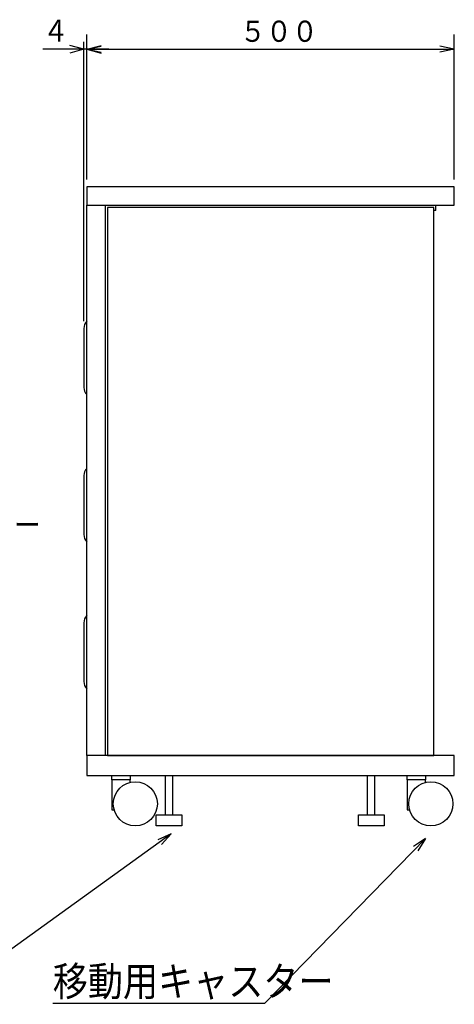
# Model space of a CAD drawing. Units: millimetres. Extents: x 520 to 3775, y 334 to 2515.
# Drawn here: x 1645 to 2236, y 1144 to 2482 of the extents above; entities that cross this region are included whole.
import ezdxf

# ---------------------------------------------------------------- set-up
doc = ezdxf.new("R2010")
doc.units = ezdxf.units.MM
doc.layers.add('2', color=7, linetype='Continuous')
doc.layers.add('3', color=7, linetype='Continuous')
doc.styles.add('KANJI1', font='txt.shx', dxfattribs={"width": 0.9, "oblique": 15, "height": 28.8, "bigfont": 'extfont.shx'})
doc.styles.add('KANJI10', font='txt.shx', dxfattribs={"width": 0.9, "oblique": 15, "height": 30, "bigfont": 'extfont.shx'})
doc.styles.add('KANJI13', font='txt.shx', dxfattribs={"width": 0.875, "oblique": 15, "height": 40, "bigfont": 'extfont.shx'})
doc.styles.add('KANJI9', font='txt.shx', dxfattribs={"width": 0.866667, "oblique": 15, "height": 30, "bigfont": 'extfont.shx'})

msp = doc.modelspace()

# ---------------------------------------------------------------- linework, layer by layer
at = {"color": 1, "linetype": 'Continuous'}
for p, q in [((1850.8, 1375.8), (1832.5, 1367.7)), ((1850.8, 1375.8), (1837.4, 1361)), ((2197, 1369.4), (2180.3, 1358.3)), ((2197, 1369.4), (2186.3, 1352.5))]:
    msp.add_line(p, q, dxfattribs=at)
at = {"color": 1, "linetype": 'Continuous', "flags": 128}
for points in [[(1850.8, 1375.8), (1529.1, 1144), (1205.1, 1144)], [(2197, 1369.4), (1977.7, 1145.2), (1689.7, 1145.2)]]:
    msp.add_lwpolyline(points, dxfattribs=at)
at = {"layer": '2', "color": 2, "linetype": 'Continuous'}
for p, q in [((1736, 1482.1), (1736, 2230.1)), ((1761, 2230.1), (1761, 1482.1)), ((2211, 2223.1), (2208, 2223.1)), ((2211, 2223.1), (2211, 2230.1)), ((2236, 1482.1), (1736, 1482.1)), ((1736, 1482.1), (1736, 1455.1)), ((2236, 1455.1), (2236, 1482.1)), ((1736, 1455.1), (2236, 1455.1)), ((1770, 1449.1), (1770, 1455.1)), ((1770, 1455.1), (1795, 1455.1)), ((1795, 1449.1), (1770, 1449.1)), ((1770, 1449.1), (1770, 1408.1)), ((1795, 1455.1), (1795, 1449.1)), ((1795, 1445.8), (1795, 1449.1)), ((1843, 1401.6), (1843, 1455.1)), ((1853, 1401.6), (1853, 1455.1)), ((2118, 1401.6), (2118, 1455.1)), ((2128, 1401.6), (2128, 1455.1)), ((2172, 1449.1), (2172, 1455.1)), ((2172, 1455.1), (2197, 1455.1)), ((2197, 1449.1), (2172, 1449.1)), ((2172, 1449.1), (2172, 1408.1)), ((2197, 1455.1), (2197, 1449.1)), ((2197, 1445.8), (2197, 1449.1)), ((1770, 1408.1), (1773.3, 1408.1)), ((2172, 1408.1), (2175.3, 1408.1)), ((1830.5, 1386.6), (1830.5, 1401.6)), ((1830.5, 1401.6), (1865.5, 1401.6)), ((1865.5, 1401.6), (1865.5, 1386.6)), ((2105.5, 1386.6), (2105.5, 1401.6)), ((2105.5, 1401.6), (2140.5, 1401.6)), ((2140.5, 1401.6), (2140.5, 1386.6)), ((1865.5, 1386.6), (1830.5, 1386.6)), ((2140.5, 1386.6), (2105.5, 1386.6))]:
    msp.add_line(p, q, dxfattribs=at)
at = {"layer": '2', "color": 1, "linetype": 'Continuous'}
for p, q in [((1732, 2062.6), (1732, 1982.6)), ((1732, 1862.6), (1732, 1782.6)), ((1732, 1662.6), (1732, 1582.6))]:
    msp.add_line(p, q, dxfattribs=at)
at = {"layer": '2', "color": 2, "linetype": 'Continuous', "flags": 128}
for points in [[(1736, 2230.1), (2236, 2230.1), (2236, 2255.1), (1736, 2255.1)], [(1764, 1482.1), (2208, 1482.1), (2208, 2227.1), (1764, 2227.1)]]:
    msp.add_lwpolyline(points, close=True, dxfattribs=at)
at = {"layer": '2', "color": 2, "linetype": 'Continuous'}
for centre in [(1802, 1416.6), (2204, 1416.6)]:
    msp.add_circle(centre, 30, dxfattribs=at)
at = {"layer": '2', "color": 1, "linetype": 'Continuous'}
for centre, start, end in [((1746, 2062.6), 135.5847, 180), ((1746, 1982.6), 180, 224.4153), ((1746, 1862.6), 135.5847, 180), ((1746, 1782.6), 180, 224.4153), ((1746, 1662.6), 135.5847, 180), ((1746, 1582.6), 180, 224.4153)]:
    msp.add_arc(centre, 14, start, end, dxfattribs=at)
at = {"layer": '3', "color": 1, "linetype": 'Continuous'}
for p, q in [((1732, 2072.6), (1732, 2452.3)), ((1736, 2265.1), (1736, 2462.3)), ((1736, 2265.1), (1736, 2452.3)), ((2236, 2265.1), (2236, 2462.3)), ((1732, 2442.3), (1712.7, 2447.5)), ((1732, 2442.3), (1712.7, 2437.1)), ((1736, 2442.3), (1755.4, 2447.5)), ((1736, 2442.3), (1755.6, 2446.5)), ((1736, 2442.3), (1755.6, 2438.2)), ((1736, 2442.3), (1755.4, 2437.1)), ((2236, 2442.3), (2216.5, 2438.2))]:
    msp.add_line(p, q, dxfattribs=at)
at = {"layer": '3', "color": 1, "linetype": 'Continuous', "flags": 128}
for points in [[(1766, 2442.3), (1736, 2442.3), (1732, 2442.3), (1676, 2442.3)], [(1736, 2442.3), (2236, 2442.3), (2216.5, 2446.5)]]:
    msp.add_lwpolyline(points, dxfattribs=at)

# ---------------------------------------------------------------- texts
at = {"color": 1, "linetype": 'Continuous', "style": 'KANJI13', "oblique": 15, "width": 0.875}
msp.add_text('移動用キャスター', height=40, dxfattribs=at).set_placement((1689.7, 1155.2))
at = {"layer": '2', "color": 1, "linetype": 'Continuous', "style": 'KANJI10', "oblique": 15, "width": 0.9}
msp.add_text('出力ブレーカー', height=30, dxfattribs=at).set_placement((1415.7, 1780.8))
at = {"layer": '3', "color": 1, "linetype": 'Continuous', "oblique": 15}
for s, height, style, width, p in [('４', 30, 'KANJI9', 0.866667, (1676, 2452.3)), ('５００', 28.8, 'KANJI1', 0.9, (1944.3, 2452.3))]:
    msp.add_text(s, height=height, dxfattribs=dict(at, style=style, width=width)).set_placement(p)

doc.saveas('drawing.dxf')
